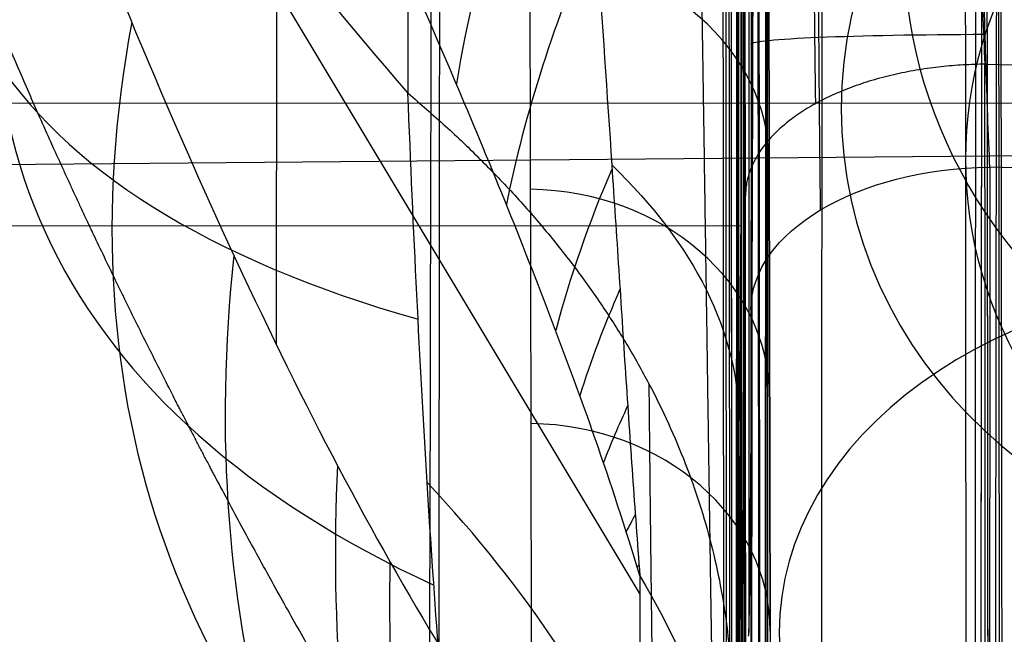
# Model space of a CAD drawing. Units: millimetres. Extents: x -307 to 300, y -48 to 817.
# Drawn here: x -284 to -283, y 587 to 588 of the extents above; entities that cross this region are included whole.
import ezdxf

# ---------------------------------------------------------------- set-up
doc = ezdxf.new("R2010")
doc.units = ezdxf.units.MM
doc.header["$MEASUREMENT"] = 0
doc.layers.add('Predefinito', color=7, linetype='Continuous', true_color=0x000000)

msp = doc.modelspace()

# ---------------------------------------------------------------- linework, layer by layer
at = {"layer": 'Predefinito'}
for p, q in [((-283.1728146393136, 597.7829626662957, 427.9208184444684), (-283.1728126472006, 584.6920285340327, 428.2636169009385)), ((-283.1728143949016, 597.78295264195, 427.9204356304602), (-283.1728124027883, 584.6920185096868, 428.2632340869303)), ((-283.1955605655953, 594.9327356901496, 445.8209525365676), (-283.1955593366009, 586.8565470283964, 446.0324351534259)), ((-284.2248066663379, 588.3964757628129, 458.7507420864522), (-283.3299243557285, 586.9039967637061, 456.806806875054)), ((-283.7773710784041, 588.0177489859954, 457.497989179253), (-283.7781326959301, 587.2122950158771, 458.116035279788)), ((-283.4639289037475, 587.1141517470807, 425.3406697222588), (-283.4651506616459, 587.6915750817734, 426.28293817379)), ((-272.3673419731105, 587.5361293082684, 423.908290988049), (-286.8673301406211, 587.409146372255, 423.8931007915766)), ((-272.3673002010649, 587.5091704759889, 423.8762645551662), (-286.3672887951782, 587.5087005441941, 423.8583999572036)), ((-283.1705780276616, 587.4358318852032, 426.4400398846558), (-283.1693562697631, 586.8584085505106, 425.4977714331247)), ((-283.1693562086854, 586.8585717741533, 425.497671409543), (-283.1705779665838, 587.4359951088459, 426.4399398610742)), ((-287.2053517759909, 587.3579259236856, 453.6907548440245), (-283.2053550348157, 587.3580601899127, 453.6958590148709)), ((-283.4612783352627, 585.8614484944931, 423.2964455229159), (-283.4639289037475, 587.1141517470807, 425.3406697222588)), ((-283.3299032007002, 586.9263694126839, 456.7896397507087), (-283.3302664138329, 586.5422508096664, 457.0843840980506)), ((-283.1693562697631, 586.8584085505106, 425.4977714331247), (-283.1662074500102, 585.3702233672282, 423.0692759706235)), ((-283.1693562086853, 586.8585717741535, 425.4976714095431), (-283.1662074841856, 585.3704316091626, 423.0692494101556))]:
    msp.add_line(p, q, dxfattribs=at)
at = {"layer": 'Predefinito', "extrusion": (0.9999991852938105, 3.356655679360744e-05, 0.001276042711609047)}
msp.add_arc((599.9615156157562, 446.7381574272677, -282.6064734237913), 20.9000000000001, 179.8763099586521, 309.1236851314276, dxfattribs=at)
at = {"layer": 'Predefinito', "extrusion": (0.9999991852938104, 3.356655679454006e-05, 0.001276042711594993)}
for centre, radius, start, end in [((599.9615156157564, 446.7381574272637, -282.6064734237965), 20.89999999999995, 188.9602234657835, 309.123685131428), ((599.9615156157574, 446.7381574272634, -282.6064734237977), 25.23495582826952, 90.79215469557109, 146.2078403945081), ((584.2555632843182, 440.2325397500119, -282.6064734237976), 5.135370561352539, 268.4999975450422, 334.9358545823974)]:
    msp.add_arc(centre, radius, start, end, dxfattribs=at)
at = {"layer": 'Predefinito', "extrusion": (0.9999991851718906, 3.335459782039716e-05, 0.001276143810778133)}
msp.add_arc((599.9614523725913, 446.7381876814345, -283.006575983859), 19.70001540163993, 179.876314299595, 309.1236894723625, dxfattribs=at)
at = {"layer": 'Predefinito', "extrusion": (0.9999991852938104, 3.356655675915615e-05, 0.00127604271158338)}
msp.add_arc((599.9615156157473, 446.7381574272603, -282.5500449950666), 29.55874998919932, 88.49999754503892, 268.4999975450389, dxfattribs=at)
at = {"layer": 'Predefinito', "extrusion": (0.9999991852938105, 3.356655678989386e-05, 0.001276042711569438)}
msp.add_arc((599.9615156157548, 446.7381574272566, -282.6064734238113), 27.54014664933455, 88.49999754503658, 237.5257244142929, dxfattribs=at)
at = {"layer": 'Predefinito', "extrusion": (0.9999991852938105, 3.356655690757047e-05, 0.001276042711574862)}
msp.add_arc((599.9615156157893, 446.7381574272578, -282.6064734237381), 22.50000000000003, 88.4999975450394, 268.4999975450368, dxfattribs=at)
at = {"layer": 'Predefinito', "extrusion": (0.9999991852938105, 3.356655679111644e-05, 0.001276042711541145)}
msp.add_arc((599.9615156157557, 446.7381574272468, -282.6064734238237), 20.90000000000156, 88.4999975450398, 129.123685131426, dxfattribs=at)
at = {"layer": 'Predefinito', "extrusion": (0.9999991860938825, 3.185445913228845e-05, 0.00127545947244054)}
msp.add_arc((599.9610048175653, 446.7379850837061, -283.0077735402447), 19.7000092520269, 88.49992480576901, 129.1236123921819, dxfattribs=at)
at = {"layer": 'Predefinito', "extrusion": (0.9999991852938103, 3.356655673869872e-05, 0.001276042711669364)}
msp.add_arc((599.9615156157397, 446.7381574272876, -282.6064734237953), 25.23495582826648, 90.7921546955673, 146.2078403945115, dxfattribs=at)
at = {"layer": 'Predefinito', "extrusion": (0.9999991852938102, 3.356655690410532e-05, 0.001276042711667359)}
msp.add_arc((599.9615156157872, 446.738157427284, -282.6064734237003), 13.09999999999992, 180.3663262054872, 268.4999975450409, dxfattribs=at)
at = {"layer": 'Predefinito', "extrusion": (0.9999991852938107, 3.356655676242106e-05, 0.001276042711370263)}
msp.add_arc((599.9615156157502, 446.7381574271971, -282.3117091458531), 24.93500151972655, 90.79215469557492, 146.2078403945053, dxfattribs=at)
at = {"layer": 'Predefinito', "extrusion": (0.9999991822108019, 3.113986147256492e-05, 0.001278517906288123)}
msp.add_arc((599.9608534200228, 446.7388332478255, -283.006858055814), 14.29997415244027, 180.3662196219021, 268.4998909614473, dxfattribs=at)
at = {"layer": 'Predefinito', "extrusion": (0.9999991852938104, 3.356655679453815e-05, 0.00127604271159492)}
msp.add_arc((599.9615156157566, 446.7381574272637, -282.6064734237966), 20.89999999999995, 111.1921355327483, 129.1236851314278, dxfattribs=at)
at = {"layer": 'Predefinito', "extrusion": (0.9999991852939331, 3.356655426682539e-05, 0.00127604261556801)}
msp.add_arc((584.6175660786465, 454.0568466569223, -282.3117091913297), 5.435324916722185, 6.142078770869468, 88.49999738889714, dxfattribs=at)
at = {"layer": 'Predefinito', "extrusion": (0.9999991852938105, 3.356655679232877e-05, 0.001276042711594025)}
msp.add_arc((584.6175660953941, 454.0568467304487, -282.6064734237987), 5.135370561352492, 6.142078302443555, 119.7083052389957, dxfattribs=at)
at = {"layer": 'Predefinito', "extrusion": (0.9999991852938104, 3.35665567467953e-05, 0.001276042711584232)}
msp.add_arc((584.2555633893817, 440.232539641124, -282.3117091457614), 5.435324763802132, 268.4999986823505, 359.4606377386689, dxfattribs=at)
at = {"layer": 'Predefinito', "extrusion": (0.9999991852938104, 3.356655680577427e-05, 0.001276042711581135)}
msp.add_arc((584.2555632843215, 440.2325397500081, -282.606473423797), 5.135370561352372, 268.4999975450358, 18.19510442298003, dxfattribs=at)
at = {"layer": 'Predefinito', "extrusion": (0.9999991852938104, 3.356655680048485e-05, 0.001276042711594225)}
msp.add_arc((584.617566095396, 454.0568467304489, -282.6064734237941), 4.400000000000047, 268.4999975450444, 88.49999754504447, dxfattribs=at)
at = {"layer": 'Predefinito', "extrusion": (-0.0009485107737706237, -0.6494480479531033, 0.7604053743479301)}
msp.add_arc((-280.8389626962682, 728.7971540397048, -49.94144344215869), 4.5, 143.2426776881695, 216.9824729797167, dxfattribs=at)
at = {"layer": 'Predefinito', "extrusion": (0.9999991852938104, 3.356655679454006e-05, 0.001276042711538149)}
for centre, radius, start, end in [((584.6175660953945, 454.0568467304331, -282.606473423823), 4.399999999999868, 268.4999975450414, 88.49999754503995), ((584.6175660953945, 454.0568467304331, -282.306473423823), 4.099999999999853, 268.4999975450407, 54.58779794431589)]:
    msp.add_arc(centre, radius, start, end, dxfattribs=at)
at = {"layer": 'Predefinito', "extrusion": (0.9999991852938102, 3.356655690822307e-05, 0.001276042711651691)}
for centre, radius, start, end in [((584.2555632843504, 440.232539750028, -282.6064734237067), 4.399999999999753, 283.480791399075, 88.4999975450429), ((584.2555632843505, 440.232539750028, -282.3064734237066), 4.099999999999851, 268.4999975450407, 88.49999754504225)]:
    msp.add_arc(centre, radius, start, end, dxfattribs=at)
at = {"layer": 'Predefinito', "extrusion": (0.9999991852938104, 3.356655690344803e-05, 0.001276042711578636)}
msp.add_arc((584.2555632843494, 440.2325397500076, -282.6064734237412), 4.399999999999876, 268.499997545037, 88.49999754504293, dxfattribs=at)
at = {"layer": 'Predefinito', "extrusion": (0.9999991852938105, 3.356655679261613e-05, 0.001276042711594913)}
msp.add_arc((584.6175660953937, 454.0568467304491, -282.3064734237983), 4.100000000000008, 268.4999975450407, 88.49999754503752, dxfattribs=at)
at = {"layer": 'Predefinito', "extrusion": (0.9999991852938105, 3.356655679386681e-05, 0.001276042711567161)}
msp.add_arc((584.255563284318, 440.2325397500043, -282.3064734238102), 4.099999999999951, 268.4999975450407, 88.4999975450423, dxfattribs=at)
at = {"layer": 'Predefinito'}
for start, end in [(90.00192322360252, 180), (0, 90.00192322360252)]:
    msp.add_arc((-283.2052627268596, 584.6080601914631, 453.6958591326602), 3.75, start, end, dxfattribs=at)
at = {"layer": 'Predefinito', "extrusion": (1, 0, 0)}
for start, end in [(0, 178.4931706344707), (178.4931706344707, 358.4928848918502)]:
    msp.add_arc((584.6080601914631, 453.6958591326602, -283.2052627268596), 3.75, start, end, dxfattribs=at)
at = {"layer": 'Predefinito', "extrusion": (-0.001276484113479479, 0.02617694830782305, 0.9996565099901052)}
msp.add_arc((253.4453570500565, -588.669547441554, 469.2047811282088), 0.6000000000001432, 267.20922497444, 87.20922497444278, dxfattribs=at)
at = {"layer": 'Predefinito', "extrusion": (-0.2950189754078074, 0.8958350461805603, 0.3323302185838674)}
msp.add_arc((82.09438585311207, 218.5913033001688, 763.0877993017301), 3.999999999999494, 343.206557589264, 26.18564228575642, dxfattribs=at)
at = {"layer": 'Predefinito', "extrusion": (-0.001179259331250096, -0.3583679493295592, 0.9335796817844508)}
msp.add_arc((-284.4134954562644, 710.5987261177205, 214.3904165523751), 0.6000000000001824, 90.20401272112849, 270.2040127211285, dxfattribs=at)
at = {"layer": 'Predefinito', "extrusion": (-0.328737792984629, 0.7732863040196697, 0.5421805561611315)}
msp.add_arc((27.30859763761079, 32.08032015108887, 795.3801244912167), 4.000000000003197, 329.6932056375189, 341.0735541829439, dxfattribs=at)
at = {"layer": 'Predefinito', "extrusion": (-0.001179375761071002, 0.4067366428600968, 0.9135446964586421)}
msp.add_arc((280.6242254348491, -353.3752657226867, 652.5869711293826), 0.5999999999999966, 269.8202481243893, 89.82024812439481, dxfattribs=at)
at = {"layer": 'Predefinito', "extrusion": (-0.30899162213003, 0.8586912900642318, 0.4088684945325065)}
msp.add_arc((64.41802858817596, 154.201091753435, 780.1301398929627), 4.000000000000157, 342.6237483646173, 22.53973353068999, dxfattribs=at)
at = {"layer": 'Predefinito', "extrusion": (-0.3235995929890212, 0.8014501722220837, 0.5029522093226475)}
msp.add_arc((39.16218124604789, 68.9360845877136, 792.3502979861009), 3.999999999976822, 333.0329005297277, 341.6184987000256, dxfattribs=at)
at = {"layer": 'Predefinito', "extrusion": (-0.001105543730573857, 0.5224985644340062, 0.8526394477957622)}
msp.add_arc((282.2270029181213, -278.5666291358917, 670.8470364395921), 0.3000000000002871, 179.860072781446, 268.8600727813686, dxfattribs=at)
at = {"layer": 'Predefinito', "extrusion": (-0.3257983148873433, 0.7901331912763294, 0.5191772318390423)}
msp.add_arc((34.72783584835875, 54.84070860189183, 794.805618324825), 4.000000000002151, 341.4093580901638, 15.75711764487652, dxfattribs=at)
at = {"layer": 'Predefinito', "extrusion": (1.768144193622186e-05, 0.9991940471275506, -0.04014045181899113)}
msp.add_arc((282.9032863634725, 467.1484908947129, 569.2841371559139), 0.2999999999997899, 359.9268291460248, 87.7785127752899, dxfattribs=at)
at = {"layer": 'Predefinito', "extrusion": (0.9999991852931426, 3.356657055393169e-05, 0.001276043234691432)}
msp.add_arc((584.6175661034597, 454.0568470374739, -282.3117089030126), 5.435325029312883, 268.4999975450426, 302.857915839271, dxfattribs=at)
at = {"layer": 'Predefinito', "extrusion": (0.00049011669988079, 0.9129345299172674, -0.4081057508420565)}
msp.add_arc((285.5232976998481, 655.7351304915043, 349.8115274468073), 2.000000000002543, 157.1838393626501, 179.9199155331028, dxfattribs=at)
at = {"layer": 'Predefinito', "extrusion": (-0.3155669814590527, 0.8360388939853283, 0.44883900003967)}
msp.add_arc((53.99132176307288, 118.01137964547, 785.4699538370401), 4.00000000002079, 336.7064253124108, 342.2420750381727, dxfattribs=at)
at = {"layer": 'Predefinito', "extrusion": (0.0007202720760784707, 0.8104720813371066, -0.5857768231854475)}
msp.add_arc((283.4148072879278, 703.7298406341105, 215.6445794679774), 0.3000000300878847, 359.9097910157246, 88.9097852702941, dxfattribs=at)
at = {"layer": 'Predefinito', "extrusion": (0.999999185293782, 3.356660286907076e-05, 0.00127604273256169)}
msp.add_arc((584.2555633142733, 440.2325397593012, -282.3117091098558), 5.43532488678655, 54.1420784259912, 204.5542341352448, dxfattribs=at)
at = {"layer": 'Predefinito', "extrusion": (-0.001105543731398511, 0.5224985644341716, 0.8526394477956598)}
msp.add_arc((282.2270029171934, -278.5666291361401, 670.2944766027199), 0.3000000000000073, 179.8600727813481, 268.8600727813456, dxfattribs=at)
at = {"layer": 'Predefinito', "extrusion": (0.9999991852938105, 3.356655679491028e-05, 0.001276042711587992)}
msp.add_arc((584.6175660953932, 454.056846730447, -282.6064734238001), 2.749999999999886, 268.4999975450482, 88.49999754503403, dxfattribs=at)
at = {"layer": 'Predefinito', "extrusion": (0.9999991852938095, 3.356655666038917e-05, 0.001276042712264492)}
msp.add_arc((584.6175660953575, 454.0568467306365, -282.6064734235747), 5.135370561350572, 268.4999975450289, 302.8579167876384, dxfattribs=at)
at = {"layer": 'Predefinito', "extrusion": (-0.3355465136444863, 0.7225778505389251, 0.6043920805996529)}
msp.add_arc((6.302516960842183, -27.78352752590598, 796.5631963052303), 3.999999999999097, 339.995530883817, 8.888058226694445, dxfattribs=at)
at = {"layer": 'Predefinito', "extrusion": (-0.0009025030056937297, -0.6883545752953121, 0.7253738099479022)}
msp.add_arc((-283.3272471669135, 739.1947609188658, -73.06294548982646), 0.5999999999999412, 90.10621247177362, 270.1062124717465, dxfattribs=at)
at = {"layer": 'Predefinito', "extrusion": (-0.3095732419553959, 0.8568478901741249, 0.4122815797114593)}
msp.add_arc((63.21367445036297, 150.065862132056, 779.1921029356573), 4.000000000039998, 338.6554645067109, 342.5888688674224, dxfattribs=at)
at = {"layer": 'Predefinito', "extrusion": (0.9999991852938105, 3.356655678242915e-05, 0.001276042711582536)}
msp.add_arc((584.2555632843148, 440.2325397500082, -282.60647342381), 5.135370561352459, 54.14207830244361, 204.5542341767316, dxfattribs=at)
at = {"layer": 'Predefinito', "extrusion": (-0.3012414583638263, 0.8808223590970613, 0.3652472525256317)}
msp.add_arc((74.32917774274131, 190.0662118086234, 769.3237466129572), 4.000000000149755, 340.6373166881637, 342.9697772072678, dxfattribs=at)
at = {"layer": 'Predefinito', "extrusion": (-0.001105543731260882, 0.522498564433875, 0.8526394477958418)}
msp.add_arc((282.2270029173476, -278.5666291363102, 669.7419169734002), 0.3000000000002306, 179.8600727813482, 268.8600727813469, dxfattribs=at)
at = {"layer": 'Predefinito', "extrusion": (-0.3411844109037439, 0.6487486416152001, 0.6802340757112202)}
msp.add_arc((-25.87587306907132, -106.0932980785856, 789.1771550813016), 4.000000000002078, 338.1770001785541, 1.265279408542037, dxfattribs=at)
at = {"layer": 'Predefinito', "extrusion": (-0.0009952335339017911, 0.6464790592881604, 0.7629310816922511)}
msp.add_arc((284.3131984869135, -148.8620852185846, 731.6804825658646), 2.000000000000099, 179.8869076706274, 215.6449580269083, dxfattribs=at)
at = {"layer": 'Predefinito', "extrusion": (-0.2888920228052683, 0.9086806359603866, 0.3013982431768771)}
msp.add_arc((88.35120858095331, 242.2330755218728, 752.915230256727), 3.999999999618959, 342.5534105897438, 343.3891302315708, dxfattribs=at)
at = {"layer": 'Predefinito', "extrusion": (-0.3426302691484667, 0.6061434238585448, 0.7177706098582539)}
msp.add_arc((-45.58877324179268, -146.5874117447597, 781.5771657477442), 4.000000000000615, 336.9588860870277, 356.8670593128506, dxfattribs=at)
at = {"layer": 'Predefinito', "extrusion": (-0.2802042632412994, 0.9241649954203351, 0.2596240206551251)}
msp.add_arc((97.004790144622, 275.0867435202886, 740.4121332968526), 4.000000021689971, 343.4526559776094, 343.6072010949367, dxfattribs=at)
at = {"layer": 'Predefinito', "extrusion": (0.0007501754663358679, 0.7933533398353219, -0.6087609673828557)}
msp.add_arc((285.7630420618764, 718.8432978066458, 187.3517452836045), 1.999999999997511, 159.9078445164137, 179.9078445164339, dxfattribs=at)
at = {"layer": 'Predefinito'}
for points, knots in [([(-283.2085820727885, 586.5099561191314, 456.2471084736494), (-283.2084056631188, 586.6965194058523, 456.1039535372551), (-283.208256872089, 586.902536540781, 455.9819308235698), (-283.2080259394043, 587.3326920979216, 455.7896399737082), (-283.2079427227745, 587.5549832943037, 455.7185780012246), (-283.2078289038457, 588.0113341377073, 455.6173768725495), (-283.207798485406, 588.2476674067245, 455.5873219937992), (-283.2077852962507, 588.7176102566585, 455.564624079638), (-283.2078018771933, 588.9513120851419, 455.5714705302608), (-283.207911966782, 589.6491116670192, 455.6393889227633), (-283.2080672609549, 590.1146992582562, 455.748841273184), (-283.208409970953, 590.7685609590143, 456.0002136058357), (-283.2085430424756, 590.9803520507567, 456.098926850522), (-283.2088514023065, 591.3901207436082, 456.329800827535), (-283.209027120537, 591.5880228885255, 456.4623004626602), (-283.2092221653348, 591.7731721400289, 456.6102812585937)], [-0.0056799423068319, -0.0056799423068319, -0.0056799423068319, -0.0056799423068319, -0.004969949497318476, -0.004969949497318476, -0.004259956687805051, -0.004259956687805051, -0.003549963878291631, -0.003549963878291631, -0.002839971068778212, -0.002839971068778212, -0.001419985449751366, -0.001419985449751366, -0.0007099926402379448, -0.0007099926402379448, 0, 0, 0, 0]), ([(-283.6104617327744, 591.0239844710891, 457.5471141591138), (-283.7545683520182, 590.9309386895917, 457.7181778964696), (-283.8836399283948, 590.8279730537031, 457.8964958328573), (-284.1080097032797, 590.6042107763262, 458.263184139488), (-284.203282666617, 590.4834037954462, 458.4515557505374), (-284.3570268276186, 590.226165164097, 458.8329065509778), (-284.4154918289705, 590.0897324744294, 459.0258801098451), (-284.4936082507094, 589.8036884840388, 459.4101867213017), (-284.5133113527177, 589.6540955111808, 459.6015148538357), (-284.5131818228584, 589.3439157196326, 459.9763914352892), (-284.4933521511592, 589.1836754333451, 460.1594530164749), (-284.415089519277, 588.8570767931758, 460.5111763824051), (-284.3567911940603, 588.6909464950587, 460.6796258866563), (-284.2037038128255, 588.3562254266429, 460.9974896204175), (-284.1088957005186, 588.1875707032493, 461.1469565757438), (-283.8859829227866, 587.8520319934357, 461.4221197579358), (-283.7578955329442, 587.6851553134634, 461.5478105204142), (-283.615547717806, 587.5213520535603, 461.6596441962297)], [-1, -1, -1, -1, -0.8748401538552846, -0.8748401538552846, -0.749602283057584, -0.749602283057584, -0.6243542052454674, -0.6243542052454674, -0.4992797648764193, -0.4992797648764193, -0.3742425187400589, -0.3742425187400589, -0.2493447597522152, -0.2493447597522152, -0.1246578264611255, -0.1246578264611255, 0, 0, 0, 0]), ([(-283.6104617327744, 591.0239844710891, 457.5471141591138), (-283.6054786789275, 590.8946952935925, 457.4355371149838), (-283.599349214072, 590.7559028023675, 457.3326954727281), (-283.5839669095473, 590.4615528127857, 457.1429142852566), (-283.5747220648711, 590.3059717178987, 457.0559666010666), (-283.5584264028867, 590.0613043033387, 456.9368987330146), (-283.5524091903491, 589.9775455045384, 456.8987325246119), (-283.5399518696665, 589.806316049227, 456.8267522004141), (-283.5336188382761, 589.7188149213365, 456.7931073717639), (-283.5202803672943, 589.5413002379448, 456.7301180247288), (-283.5132401550288, 589.451281703139, 456.7007038974629), (-283.4991741438893, 589.269512299666, 456.6474534003066), (-283.4921254710197, 589.177782957488, 456.6235948305566), (-283.4777861139488, 588.9936941817854, 456.5812949288754), (-283.4704859285098, 588.901132124889, 456.5627580536313), (-283.4561239737908, 588.7150990950553, 456.5321914011755), (-283.4490263182936, 588.6216435655028, 456.5201079418586), (-283.43484884873, 588.4340214798631, 456.5024739038948), (-283.4278212194397, 588.3398359250856, 456.4971029029189), (-283.414200573575, 588.1527007129343, 456.4941515530198), (-283.40753027575, 588.059743826547, 456.4964237240442), (-283.3944205699918, 587.8768229266519, 456.5085997444035), (-283.3883118670768, 587.7866212917976, 456.5191685584848), (-283.3762264478951, 587.6083061762981, 456.5486218098317), (-283.3702582949124, 587.5201606242687, 456.5675135114224), (-283.3615760675157, 587.3895216125603, 456.6031278034366), (-283.3587094241646, 587.3462989982074, 456.6162223430019), (-283.3530727455861, 587.2605894718988, 456.6449404039652), (-283.3503629582053, 587.218177842105, 456.6606991474341), (-283.3447088714506, 587.1337806145168, 456.6940078351298), (-283.341822210667, 587.0918497864027, 456.7116868625339), (-283.3359657774881, 587.0086456308883, 456.7491647941396), (-283.3330045794343, 586.9673928270738, 456.7689820434032), (-283.3299032007002, 586.9263694126839, 456.7896397507087)], [-1, -1, -1, -1, -0.8750000683613326, -0.8750000683613326, -0.7500001129304558, -0.7500001129304558, -0.6874999780727187, -0.6874999780727187, -0.6249998432149815, -0.6249998432149815, -0.5624997217650416, -0.5624997217650416, -0.4999996003151018, -0.4999996003151018, -0.4374995396824137, -0.4374995396824137, -0.3749994790497257, -0.3749994790497257, -0.312499470537047, -0.312499470537047, -0.2499994620243683, -0.2499994620243683, -0.1874990920161168, -0.1874990920161168, -0.1249987220078652, -0.1249987220078652, -0.09374904150589888, -0.09374904150589888, -0.06249936100393259, -0.06249936100393259, -0.03124968050196629, -0.03124968050196629, 0, 0, 0, 0]), ([(-283.3299032007002, 586.9263694126839, 456.7896397507087), (-283.3648932894104, 587.0432757897688, 456.8209117849404), (-283.4037608828054, 587.1509691842135, 456.8725873161713), (-283.4833755782395, 587.3592117666074, 456.9878749240024), (-283.5240006273667, 587.4581612535691, 457.0522886139921), (-283.6466471978667, 587.744748774096, 457.2560285108746), (-283.7297850581827, 587.923291263613, 457.4061518857574), (-283.8982478327951, 588.2604466795555, 457.7291640368087), (-283.9845014812731, 588.4219890961674, 457.9030154482084), (-284.1124937122075, 588.6215899921551, 458.1916432728689), (-284.1554358234553, 588.6830170448657, 458.2927125878102), (-284.2167642876563, 588.7372096815532, 458.462679649639), (-284.2369981161892, 588.7492357182504, 458.5232285978805), (-284.2597085658902, 588.7331738331262, 458.6137745018481), (-284.2657426812525, 588.7209759512804, 458.6438916093887), (-284.271371443367, 588.6820478114884, 458.6930353503331), (-284.2710203262835, 588.6555523402814, 458.7120695205038), (-284.2632510800951, 588.5693173909464, 458.7511814508121), (-284.2505339656963, 588.5054614331882, 458.7561410648913), (-284.2221663077935, 588.3831317075368, 458.7518376185597), (-284.2058015354533, 588.322556339365, 458.7417186705691), (-284.1545307902754, 588.1462250888802, 458.6997385454738), (-284.1169239594307, 588.0338436701273, 458.6559903086228), (-284.0006792946381, 587.7103117172101, 458.5025431732041), (-283.9181423920297, 587.5120715878735, 458.3695413757678), (-283.7516321869455, 587.1518920822442, 458.0708508818173), (-283.6671995096171, 586.9888545126072, 457.9044180036296), (-283.5382935870448, 586.7769798908572, 457.6220190149399), (-283.4953207667737, 586.7125829316658, 457.523113067396), (-283.4109078195906, 586.6049705595325, 457.3143996044108), (-283.3683489699736, 586.5588733554, 457.2029381965114), (-283.3302664138329, 586.5422508096664, 457.0843840980506)], [0.003042723489751245, 0.003042723489751245, 0.003042723489751245, 0.003042723489751245, 0.003419001439557725, 0.003419001439557725, 0.0037952793893642, 0.0037952793893642, 0.00454783528897716, 0.00454783528897716, 0.00530039118859012, 0.00530039118859012, 0.0056766691383966, 0.0056766691383966, 0.00586480811329984, 0.00586480811329984, 0.005958877600751459, 0.005958877600751459, 0.00605294708820308, 0.00605294708820308, 0.00624108606310631, 0.00624108606310631, 0.00642922503800954, 0.00642922503800954, 0.00680550298781599, 0.00680550298781599, 0.007558058887428901, 0.007558058887428901, 0.008310614787041799, 0.008310614787041799, 0.008686892736848249, 0.008686892736848249, 0.009063170686654699, 0.009063170686654699, 0.009063170686654699, 0.009063170686654699]), ([(-283.1709634994482, 588.5198705924636, 426.7136075502838), (-283.171090948898, 588.3399353354283, 426.8182193722109), (-283.1711216310035, 588.121262495428, 426.848016317481), (-283.1710151264749, 587.8221396210735, 426.772420166877), (-283.1709548800512, 587.7271572336704, 426.7277052507567), (-283.1707930512563, 587.5606905549656, 426.6052634637674), (-283.1706930789311, 587.490207050532, 426.5287720154124), (-283.1705780276616, 587.4358318852032, 426.4400398846558)], [6.21844531733214e-17, 6.21844531733214e-17, 6.21844531733214e-17, 6.21844531733214e-17, 0.000621344205177693, 0.000621344205177693, 0.00093201630776651, 0.00093201630776651, 0.001242688410355328, 0.001242688410355328, 0.001242688410355328, 0.001242688410355328]), ([(-283.20538860155, 588.3580601893505, 453.6958591326602), (-283.2056965699029, 588.358060179013, 453.937205366237), (-283.2060003779721, 588.3346888178319, 454.1785460040518), (-283.206592128532, 588.242069826298, 454.6522692402797), (-283.2068800710214, 588.172824334251, 454.884640885135), (-283.2074325453644, 587.9910284222607, 455.3317898473992), (-283.2076970772184, 587.878482206758, 455.5465568268329), (-283.2081951852747, 587.6142655325039, 455.9505140697564), (-283.2084287614776, 587.4626011836308, 456.1396949941818), (-283.2088574132306, 587.1257828880891, 456.4854482635045), (-283.2090524887807, 586.9406367290289, 456.6420126147074), (-283.2093965942291, 586.5437340171134, 456.9167127085792), (-283.2095456241274, 586.3319866408635, 457.0348421004329), (-283.2097900932776, 585.8897496016327, 457.2282803651917), (-283.2098855325295, 585.6592701631766, 457.3035847660954), (-283.2100152753906, 585.1881336103777, 457.4085724616231), (-283.210049579, 584.947487388493, 457.4382533291484), (-283.2100495422856, 584.7062237476155, 457.4445710451233)], [5.988661156580358, 5.988661156580358, 5.988661156580358, 5.988661156580358, 6.71270004182467, 6.71270004182467, 7.436738980047555, 7.436738980047555, 8.16077790334652, 8.16077790334652, 8.884816812869559, 8.884816812869559, 9.6088557223926, 9.6088557223926, 10.33289463191564, 10.33289463191564, 11.05693354143868, 11.05693354143868, 11.78097245096172, 11.78097245096172, 11.78097245096172, 11.78097245096172]), ([(-283.2004759114335, 584.5098966353103, 449.9471472201973), (-283.2004759493923, 584.7593386068736, 449.9406153469203), (-283.2005093623238, 585.009428061195, 449.9590630212131), (-283.2006380810981, 585.5009954257964, 450.0451866974583), (-283.2007333869458, 585.7424603511374, 450.1128604284117), (-283.2009810345282, 586.2071877697227, 450.2947509883807), (-283.201133376264, 586.4304379871785, 450.4089630138296), (-283.2014902387819, 586.8498682506603, 450.6793965517439), (-283.2016947596188, 587.0460371889723, 450.8356109652546), (-283.2021511227074, 587.4035113555586, 451.1838465970985), (-283.2024022150103, 587.5648071905059, 451.3758585106799), (-283.2029385892165, 587.846127637434, 451.7880651627452), (-283.2032238711564, 587.9661447735691, 452.0082490429767), (-283.2038169916602, 588.1601385613627, 452.4680557294832), (-283.2041248302243, 588.2341100879845, 452.7076663897375), (-283.2047514311985, 588.3330722144998, 453.1968108275382), (-283.2050701936085, 588.3580602000383, 453.4463316838097), (-283.20538860155, 588.3580601893505, 453.6958591326602)], [0, 0, 0, 0, 0.748582633959288, 0.748582633959288, 1.49716532413096, 1.49716532413096, 2.245748024452459, 2.245748024452459, 2.994331507329222, 2.994331507329222, 3.742913317973341, 3.742913317973341, 4.491495928437683, 4.491495928437683, 5.240078542509019, 5.240078542509019, 5.988661156580358, 5.988661156580358, 5.988661156580358, 5.988661156580358]), ([(-283.1998516495561, 587.3942947558744, 449.3820558832375), (-283.1998940656855, 587.4437453973522, 449.4139954152548), (-283.1999270627915, 587.4977206385812, 449.4384416681767), (-283.1999722135085, 587.6103312374788, 449.4708624694134), (-283.1999843592076, 587.6689380562029, 449.4788321998258), (-283.199987461125, 587.8448362338528, 449.4766360497101), (-283.1999439405401, 587.9620740794757, 449.43944621286), (-283.199782286645, 588.1548210869188, 449.3076923025557), (-283.199662479754, 588.2321246166608, 449.2117694893848), (-283.1994568728304, 588.2979315705153, 449.0489099964238), (-283.1993839236531, 588.3117973892352, 448.9913903850524), (-283.1992353337849, 588.322483015893, 448.8746641459361), (-283.1991597449959, 588.3192947558961, 448.8154972129918), (-283.1990859214663, 588.3075295627553, 448.7579532517331)], [-0.001400795748530226, -0.001400795748530226, -0.001400795748530226, -0.001400795748530226, -0.001225696261037451, -0.001225696261037451, -0.00105059676297862, -0.00105059676297862, -0.0007003979628409892, -0.0007003979628409892, -0.0003501991627036627, -0.0003501991627036627, -0.000175099546825936, -0.000175099546825936, 0, 0, 0, 0]), ([(-283.1937881393892, 588.1988875780277, 444.6090866224331), (-283.1936393127277, 588.2165028326507, 444.4919919340404), (-283.1934857175359, 588.1988543264697, 444.3720879012996), (-283.1932111747477, 588.0996626116041, 444.1595456111575), (-283.1930916048192, 588.0175182298773, 444.0680028077363), (-283.1929299461952, 587.8181132461725, 443.9465608276407), (-283.192886417923, 587.6988758210562, 443.915585495396), (-283.1928905589746, 587.4648613014915, 443.924986520727), (-283.1929368395346, 587.350211122802, 443.964271204255), (-283.1930221285761, 587.2542412951532, 444.0336343594535)], [-0.00140079574922609, -0.00140079574922609, -0.00140079574922609, -0.00140079574922609, -0.001050596811919568, -0.001050596811919568, -0.0007003978746130449, -0.0007003978746130449, -0.0003501989373065225, -0.0003501989373065225, 0, 0, 0, 0]), ([(-282.9043886896285, 588.0136645441505, 448.8184137103952), (-282.9053736008169, 588.0183074847633, 448.8410382108642), (-282.9063241140541, 588.0207123426069, 448.8659898794915), (-282.9082214190234, 588.0182899648598, 448.9192355268931), (-282.9092530727626, 588.0134157917494, 448.9475411712155), (-282.9110591663108, 587.994102519334, 449.0042283875799), (-282.9117201953665, 587.9796025969111, 449.0325624148583), (-282.9127189625941, 587.9409279895934, 449.0843777850013), (-282.9130249639254, 587.916755293881, 449.1077740196515), (-282.9130706769354, 587.8618886463299, 449.1452785728831), (-282.9128108816005, 587.8312838495297, 449.1593143834129), (-282.9118970797031, 587.7689319860243, 449.1765265998682), (-282.9112745663774, 587.7372658956792, 449.1797409439232), (-282.9095340625913, 587.6774366412808, 449.1771392400211), (-282.9085306185717, 587.6492955387968, 449.1713973499139), (-282.9066778356207, 587.5988103220288, 449.154312006675), (-282.9057440961063, 587.5764382850066, 449.1430081233548), (-282.9047715539056, 587.5570471688161, 449.1304650001228)], [-1, -1, -1, -1, -0.8750052818383468, -0.8750052818383468, -0.7500105300068792, -0.7500105300068792, -0.6250074711374338, -0.6250074711374338, -0.5000532693496123, -0.5000532693496123, -0.3749958256749927, -0.3749958256749927, -0.2499894309624572, -0.2499894309624572, -0.1249946551031699, -0.1249946551031699, 0, 0, 0, 0]), ([(-257.4306638109567, 587.4296537904826, 448.048540339396), (-261.6768974437279, 587.5197892532647, 448.1618256302889), (-265.9229127676512, 587.6126202965116, 448.2807318293423), (-274.4143162572315, 587.8061436581072, 448.5349532541304), (-278.6596665615351, 587.9067498852182, 448.6700885588891), (-282.9043886896285, 588.0136645441505, 448.8184137103952)], [0, 0, 0, 0, 0.4999999403967085, 0.4999999403967085, 1, 1, 1, 1]), ([(-282.8985742008991, 587.4299576211895, 444.2771149026611), (-282.8995134327067, 587.448665638233, 444.2635716798071), (-282.9004168514052, 587.4704153501139, 444.2511100833484), (-282.9022227885799, 587.5199370531769, 444.2314012993141), (-282.9032101738437, 587.5477389913812, 444.2241919324876), (-282.9049393434082, 587.6073491245565, 444.2184582355286), (-282.9055677425292, 587.6391390634831, 444.2200091327126), (-282.9065216488872, 587.7022854771758, 444.2339269256945), (-282.9068154967409, 587.7335634664673, 444.246329284796), (-282.9068610173105, 587.7903253240804, 444.2808985216316), (-282.906613419816, 587.8157087503915, 444.3030101535125), (-282.9057446835305, 587.8570563751373, 444.3527488715274), (-282.9051548014555, 587.8730199400119, 444.3802875492539), (-282.9034914014078, 587.8952739536346, 444.4358915149095), (-282.9025321432659, 587.901622941973, 444.4639058231492), (-282.9007707083176, 587.9068287962294, 444.5169564052187), (-282.8998840639103, 587.9057331681184, 444.5420020821833), (-282.8989572060127, 587.9022807313509, 444.5648410080942)], [-1, -1, -1, -1, -0.8750052815466348, -0.8750052815466348, -0.7500105293921182, -0.7500105293921182, -0.6250074709953699, -0.6250074709953699, -0.5000289164612008, -0.5000289164612008, -0.3749958252448099, -0.3749958252448099, -0.2499894303165091, -0.2499894303165091, -0.1249946548368321, -0.1249946548368321, 0, 0, 0, 0]), ([(-282.8989572060127, 587.9022807313509, 444.5648410080942), (-280.7375589224837, 587.8520071635272, 444.6486370869686), (-278.5759220409445, 587.8031942514351, 444.7288746314023), (-274.2523354265555, 587.7078786750378, 444.8838946638193), (-272.0903848044113, 587.6613812236245, 444.9586455892685), (-265.60427944329, 587.5245452562092, 445.1764210769775), (-261.2798304364088, 587.4369254277241, 445.3128895414093), (-256.9551443692122, 587.3517557932851, 445.4435191389051)], [0, 0, 0, 0, 0.250000047090751, 0.250000047090751, 0.5000000919235258, 0.5000000919235258, 1, 1, 1, 1]), ([(-282.9047715539056, 587.5570471688161, 449.1304650001228), (-278.6600508155984, 587.4570277475675, 448.9829828232477), (-274.4147014831257, 587.3628534109706, 448.84819947549), (-265.9232983457808, 587.1815104264793, 448.5941074601578), (-261.6772826532451, 587.0944245518002, 448.4749718751189), (-257.4310487665098, 587.0097603658689, 448.3612646802615)], [0, 0, 0, 0, 0.5000000596046519, 0.5000000596046519, 1, 1, 1, 1]), ([(-283.3302664138329, 586.5422508096664, 457.0843840980506), (-283.3336931731062, 586.5059471223013, 457.1239326538264), (-283.3366894362753, 586.4706507142429, 457.1638068820466), (-283.3425591333153, 586.4033944972767, 457.245686775772), (-283.3453495577799, 586.371323707855, 457.2874827459233), (-283.3492691980746, 586.325478951752, 457.3514777155885), (-283.3505599998617, 586.3106393660798, 457.3730378696272), (-283.3532401134788, 586.2820619185177, 457.416819472598), (-283.3546052060206, 586.2682785077078, 457.4389991663996), (-283.3587223550642, 586.2282919153132, 457.506312772816), (-283.3614957819853, 586.2034520573911, 457.5522186937475), (-283.3753994574942, 586.087408647934, 457.7868609324638), (-283.3872006826614, 586.0216847879965, 457.9936478812617), (-283.4125812964974, 585.9482168092642, 458.4164765160016), (-283.425948581162, 585.938075362611, 458.6376540330227), (-283.4465810054858, 585.9595239907245, 458.9673282856056), (-283.4534407522255, 585.9723929795963, 459.0767376943834), (-283.4672832620721, 586.0092497450349, 459.2945767639703), (-283.4743540725683, 586.0333878218181, 459.402979505295), (-283.4883892604616, 586.0917231178368, 459.6187616910797), (-283.4952802860592, 586.1258935709494, 459.7258528500854), (-283.5090420725502, 586.2036254529859, 459.9364301241284), (-283.5159773403038, 586.2472728468058, 460.0398680350526), (-283.5358859727096, 586.3893568966436, 460.3421774058607), (-283.5485333574495, 586.5002075936954, 460.5351395680877), (-283.5720923997045, 586.7526082848298, 460.9032519185004), (-283.5828098229279, 586.8923501452455, 461.0752859086092), (-283.5966059740259, 587.116267260044, 461.3105196319152), (-283.6007610173524, 587.19337898708, 461.3854785938283), (-283.608568582337, 587.3531870963902, 461.5280691848676), (-283.6122996970315, 587.4359400497773, 461.5956129266775), (-283.615547717806, 587.5213520535603, 461.6596441962297)], [-1, -1, -1, -1, -0.9687477870796003, -0.9687477870796003, -0.9374955741592006, -0.9374955741592006, -0.9218694676990007, -0.9218694676990007, -0.9062433612388009, -0.9062433612388009, -0.8749911483184013, -0.8749911483184013, -0.7499922784562804, -0.7499922784562804, -0.6249935665310828, -0.6249935665310828, -0.5624942025397537, -0.5624942025397537, -0.4999948385484243, -0.4999948385484243, -0.4374954780873731, -0.4374954780873731, -0.3749961176263219, -0.3749961176263219, -0.2499974499127368, -0.2499974499127368, -0.1249526658947424, -0.1249526658947424, -0.06247632549961105, -0.06247632549961105, 0, 0, 0, 0]), ([(-256.9547593241351, 586.9166800506755, 445.1532147741035), (-261.2794465157086, 586.9962820761223, 445.0224321608108), (-265.6038910798049, 587.0780684795802, 444.8859683330824), (-274.2520348709687, 587.2481553029846, 444.5964000932484), (-278.575776395577, 587.3363785874318, 444.4434826002609), (-282.8985742008991, 587.4299576211895, 444.2771149026611)], [0, 0, 0, 0, 0.5, 0.5, 1, 1, 1, 1])]:
    msp.add_open_spline(points, degree=3, knots=knots, dxfattribs=at)
for points, weights, knots in [([(-283.2393289200437, 586.7213884065742, 456.5226147147641), (-283.2423689444462, 586.8964307343178, 456.4110724865095), (-283.244973055887, 587.0841964965022, 456.3164005548186), (-283.2507278914344, 587.4731077980113, 456.1748034455463), (-283.2537605655397, 587.6731102508269, 456.1261109731792), (-283.2603145982791, 588.0832990102657, 456.0653234242736), (-283.2638658341046, 588.2954986618953, 456.0534967490857), (-283.2711801308052, 588.7167337542618, 456.0624861756859), (-283.2749402932462, 588.9258668989117, 456.0829168754095), (-283.2862220974068, 589.5485344497262, 456.1846022910592), (-283.2937640066993, 589.9597425530328, 456.3074805093714), (-283.3054564974823, 590.7154232317332, 456.6366401297611), (-283.3095994149223, 591.0666674203604, 456.8453864919759), (-283.3124850983622, 591.378278946046, 457.1042239481301)], [0.992403876533859, 0.9916257992087897, 0.9909308349291437, 0.9894503994972977, 0.988678608167114, 0.9870243526843508, 0.98613480837627, 0.9843128600093163, 0.9833812354560963, 0.9806014162376979, 0.9787573299938251, 0.9759459022675553, 0.9749641397737516, 0.9743416491190092], [2.038950808047692e-13, 2.038950808047692e-13, 2.038950808047692e-13, 2.038950808047692e-13, 0.7065498556209753, 0.7065498556209753, 1.41309971124195, 1.41309971124195, 2.119649566862924, 2.119649566862924, 2.82619942248389, 2.82619942248389, 4.239299133725838, 4.239299133725838, 5.65239884496779, 5.65239884496779, 5.65239884496779, 5.65239884496779]), ([(-283.550341531692, 586.5249024843642, 460.5638664658713), (-283.6671481587312, 586.7111546999457, 460.5432763456248), (-283.7790644092449, 586.9050831911178, 460.5084595908224), (-283.9500229414407, 587.235058739693, 460.420630896777), (-284.0120871725229, 587.3630794833223, 460.3802876992034), (-284.1297701713694, 587.6281885213446, 460.2802468398439), (-284.1855716899528, 587.7651469234881, 460.2209670636113), (-284.2889419487711, 588.0557929995049, 460.0717480002353), (-284.3371737409913, 588.2102664282315, 459.9819834293427), (-284.3961994413237, 588.4616906053094, 459.8054554845686), (-284.413820281833, 588.549621174314, 459.7389972246165), (-284.4343501807457, 588.6882145952703, 459.6230635903358), (-284.4401824726186, 588.7353370863914, 459.58187451102), (-284.4491871707288, 588.8323851180735, 459.4924538280891), (-284.4523792623644, 588.8828464554276, 459.4436821832123), (-284.4561748258546, 589.0356140991714, 459.2871878518326), (-284.4506116197422, 589.1420922441082, 459.1657219158128), (-284.4268816421903, 589.2894376740552, 458.9743560463625), (-284.4164349458786, 589.3367655155149, 458.9088025651836), (-284.3922173806448, 589.4232074843193, 458.7818083576478), (-284.3781837701934, 589.4633987049991, 458.7188435243751), (-284.3335993486176, 589.5717797082813, 458.5397397919743), (-284.2997381074278, 589.6307000372844, 458.4291099281233), (-284.2303617565579, 589.7299243823815, 458.2264708549939), (-284.1945708559333, 589.770650761993, 458.1335982290398), (-284.0847174924546, 589.877850141489, 457.8690687184521), (-284.0099382290587, 589.9276974487102, 457.715699055061), (-283.8601747876037, 590.0077633715687, 457.4331585539866), (-283.7845261335481, 590.0374436873395, 457.3037001015006), (-283.6594622022537, 590.0760597215029, 457.1034339394939), (-283.6103049551618, 590.0886444651801, 457.0281419712998), (-283.560974921096, 590.0990907414337, 456.9555222440004)], [0.9077530457347316, 0.917424337808121, 0.926686658363341, 0.9411090934118373, 0.9464347766967195, 0.9567600302431505, 0.9617630529878832, 0.9714184498901369, 0.9761134894610921, 0.982499588641426, 0.9845426735452619, 0.9872927133778737, 0.988153945739466, 0.9897314611069622, 0.9904540552113339, 0.9922556803496605, 0.9929674788704875, 0.9928651480448027, 0.9926399775639874, 0.991872728324504, 0.9913240864342973, 0.9893708726280253, 0.9876321233604054, 0.9838067434180922, 0.9817093785804663, 0.9750473116947719, 0.9702000281633718, 0.960156708174092, 0.9549165431262157, 0.9460309056605143, 0.9424971391177769, 0.9388929365841322], [10.9581858904213, 10.9581858904213, 10.9581858904213, 10.9581858904213, 12.67833666362426, 12.67833666362426, 13.73486471892626, 13.73486471892626, 14.79139277422829, 14.79139277422829, 15.84792082953032, 15.84792082953032, 16.37618485718133, 16.37618485718133, 16.64031687100682, 16.64031687100682, 16.90444888483232, 16.90444888483232, 17.43271291248333, 17.43271291248333, 17.69684492630885, 17.69684492630885, 17.96097694013434, 17.96097694013434, 18.48924096778536, 18.48924096778536, 19.01750499543637, 19.01750499543637, 20.07403305073839, 20.07403305073839, 21.1305611060404, 21.1305611060404, 21.80292546946245, 21.80292546946245, 21.80292546946245, 21.80292546946245]), ([(-283.1130964250169, 588.1015099339639, 448.8001854637401), (-283.1140443911834, 588.1176282259097, 448.8746938547665), (-283.1148825903189, 588.1112190435151, 448.9541553171616), (-283.1160754657132, 588.054890530966, 449.0963638500155), (-283.1164312139134, 588.0045000089307, 449.1594341196316), (-283.1165372145488, 587.878419233203, 449.2456180700793), (-283.1162894665437, 587.8014915360577, 449.2696647300885), (-283.1152710619406, 587.6483084767628, 449.2705254864469), (-283.1145040341902, 587.57209704358, 449.247704019485), (-283.1135937442901, 587.5083891167541, 449.2055229082085)], [0.856625225221671, 0.8580495109317339, 0.8592746425557791, 0.8609632497780288, 0.8614239581119543, 0.8614243884323047, 0.8609655296649406, 0.8592751571483167, 0.8580524254609987, 0.8566252252216144], [-5.268983377309789e-14, -5.268983377309789e-14, -5.268983377309789e-14, -5.268983377309789e-14, 0.3568905571976676, 0.3568905571976676, 0.7137811143953352, 0.7137811143953352, 1.070671671593002, 1.070671671593002, 1.427562228790802, 1.427562228790802, 1.427562228790802, 1.427562228790802]), ([(-283.1072074188553, 587.3774240661731, 444.2041737232494), (-283.108004031518, 587.4386971423925, 444.1588176463128), (-283.1087093356172, 587.5137556816352, 444.1319544534337), (-283.1097185757333, 587.6665459330001, 444.1247624112453), (-283.1100235831645, 587.7447661281075, 444.1447299742844), (-283.1101294687178, 587.8752022967456, 444.2241682693027), (-283.1099321962505, 587.9287778616743, 444.2843827960581), (-283.1090976614682, 587.9926048633849, 444.4236387960693), (-283.1084633309496, 588.0031703734011, 444.5024902381582), (-283.1077049217636, 587.9909457882212, 444.5779141060149)], [0.8566252252203909, 0.8580496530498302, 0.8592748568297283, 0.8609634425859709, 0.8614240562596711, 0.8614242903927527, 0.860965336948952, 0.8592749427997862, 0.8580522831898897, 0.85662522522039], [7.327169412206761e-15, 7.327169412206761e-15, 7.327169412206761e-15, 7.327169412206761e-15, 0.3568905571846739, 0.3568905571846739, 0.7137811143693482, 0.7137811143693482, 1.070671671554023, 1.070671671554023, 1.427562228738542, 1.427562228738542, 1.427562228738542, 1.427562228738542]), ([(-257.4255331646187, 587.3113145471307, 448.3279086171401), (-261.7400738950694, 587.4019366543546, 448.4471294567268), (-266.0225775553125, 587.4946526069789, 448.5715923940406), (-274.518564322835, 587.6862712559794, 448.8355045475006), (-278.7533891996272, 587.7856901173855, 448.9756969838835), (-282.9130478405207, 587.889298923486, 449.1265420175353)], [0.7442290170769941, 0.7372712514608213, 0.7297453877334289, 0.7131450310456672, 0.7040971446475371, 0.6938314261841376], [2.053034171984905e-14, 2.053034171984905e-14, 2.053034171984905e-14, 2.053034171984905e-14, 12.83095049358437, 12.83095049358437, 25.50871207631362, 25.50871207631362, 25.50871207631362, 25.50871207631362]), ([(-282.9068382848403, 587.7619778251988, 444.2636342967155), (-278.6718752387817, 587.6649481430625, 444.4333448274473), (-274.3584923033988, 587.5716707927024, 444.592022561319), (-265.7057871359175, 587.3916749200523, 444.8920866125185), (-261.3440083394225, 587.3044572720214, 445.0343375489256), (-256.9493427615154, 587.2191035411252, 445.1711941366268)], [0.69383140299548, 0.7042863508115292, 0.7134801191216359, 0.7303265684975933, 0.7379517289693049, 0.7449947934812027], [0.1560257316545941, 0.1560257316545941, 0.1560257316545941, 0.1560257316545941, 13.06860720736942, 13.06860720736942, 26.13721441473864, 26.13721441473864, 26.13721441473864, 26.13721441473864]), ([(-283.3187757418608, 587.1633866816946, 462.1001399056034), (-283.3169050026561, 586.9665360653647, 461.9464792896708), (-283.3146704587779, 586.7853563383819, 461.7763750718213), (-283.3094456578333, 586.451782981969, 461.4054419164898), (-283.3064386737061, 586.2985603179104, 461.2033241753475), (-283.2998383672977, 586.0267763564498, 460.7731429700443), (-283.2963071201296, 585.9101160813238, 460.5487366087344), (-283.2889384781216, 585.71642053644, 460.0814171651227), (-283.2850613008065, 585.6387925976468, 459.8359322931268), (-283.2773127940254, 585.5329598691069, 459.3380828312268), (-283.2734644094486, 585.5043478856747, 459.0872111112803), (-283.2658908557433, 585.5025628605274, 458.5815914928451), (-283.2621782462852, 585.5301725315095, 458.3273323923147), (-283.2552515580939, 585.6484035611503, 457.8423206432658), (-283.2519571009499, 585.7409943003964, 457.6051106687112), (-283.2474029616809, 585.9280960715802, 457.2845744684559), (-283.2459425514688, 585.9984447589226, 457.1830914226436), (-283.2429756754087, 586.1566032535003, 456.9908132602542), (-283.2415289673957, 586.2445262206877, 456.9009288297838), (-283.2397091412643, 586.3373281689603, 456.8174351044775)], [0.9743416519677582, 0.9747581005586783, 0.9752612518862364, 0.9764455174061888, 0.977131258814581, 0.9786407973021273, 0.9794506399549899, 0.9811409472158131, 0.9820307493548056, 0.9838069622251147, 0.9846881485539053, 0.9864190484657818, 0.9872656169720394, 0.988842486577661, 0.9895905517733359, 0.99062733646094, 0.9909604256590829, 0.9916416709417282, 0.9919825694909858, 0.9924038773772199], [1.681730720672616e-13, 1.681730720672616e-13, 1.681730720672616e-13, 1.681730720672616e-13, 0.8657123151410953, 0.8657123151410953, 1.731424630282189, 1.731424630282189, 2.597136945423288, 2.597136945423288, 3.462849260564382, 3.462849260564382, 4.328561575705475, 4.328561575705475, 5.194273890846569, 5.194273890846569, 6.059986205987668, 6.059986205987668, 6.492842363558219, 6.492842363558219, 6.925698521127496, 6.925698521127496, 6.925698521127496, 6.925698521127496])]:
    msp.add_rational_spline(points, weights, degree=3, knots=knots, dxfattribs=at)
for points, weights in [([(-282.9047715539057, 587.5570471688162, 449.1304650001229), (-283.1995410129477, 587.5542457376288, 449.1344108810341), (-283.1998516495561, 587.3942947558744, 449.3820558832376)], [0.9999999999805397, 0.7132504491639144, 0.9999999999999455]), ([(-283.615547717806, 587.5213520535603, 461.6596441962297), (-283.2160523353407, 587.1848398096934, 462.0738994316859), (-283.2166857943528, 586.7641812603763, 462.5910822498147)], [1.000000000000094, 0.9486832980505229, 0.9999999999999017])]:
    msp.add_rational_spline(points, weights, degree=2, dxfattribs=at)

doc.saveas('drawing.dxf')
